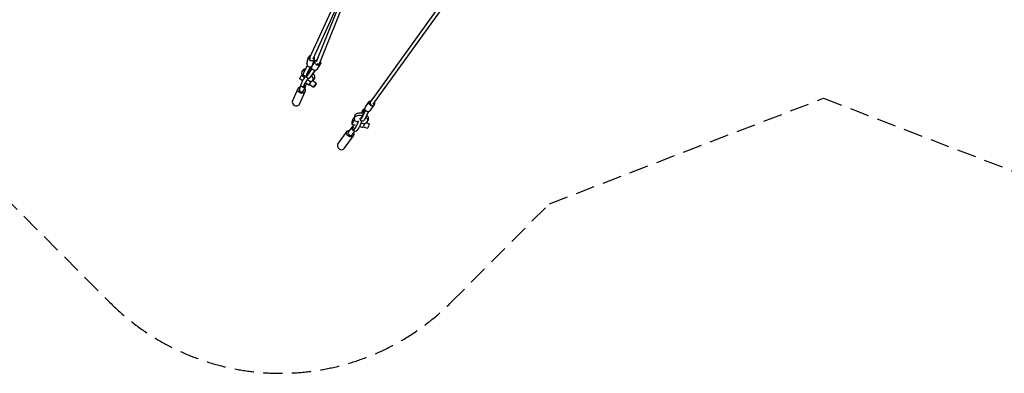
# Model space of a CAD drawing. Units: millimetres. Extents: x -11055 to 5913, y -5913 to 5913.
# Drawn here: x -5337 to 1200, y -5913 to -3569 of the extents above; entities that cross this region are included whole.
import ezdxf

# ---------------------------------------------------------------- set-up
doc = ezdxf.new("R2010")
doc.units = ezdxf.units.MM
doc.header["$LTSCALE"] = 20
doc.linetypes.add('HIDDEN', pattern=[9.525, 6.35, -3.175])
doc.layers.add('2d', color=230, linetype='Continuous')
doc.layers.add('EN-Safetyzone', color=93, linetype='HIDDEN')

msp = doc.modelspace()

# ---------------------------------------------------------------- linework, layer by layer
at = {"layer": '2d', "linetype": 'Continuous'}
for p, q in [((-3009, -4116.4), (-238.7, -265.9)), ((-2990.3, -4129.8), (-220.1, -279.4)), ((-3410.2, -3819), (-3069.9, -3074.1)), ((-3035.3, -3078.5), (-3347.1, -3857.9)), ((-3389.1, -3828.2), (-3154.8, -3315.3)), ((-3145, -3290.9), (-3368.2, -3848.9)), ((-3430.8, -3859.6), (-3419, -3818.3)), ((-3396.3, -3877.3), (-3374.7, -3843)), ((-3392.4, -3870.6), (-3380.5, -3829.3)), ((-3452.2, -3900), (-3462.9, -3912.9)), ((-3428.3, -3873), (-3447.7, -3913.1)), ((-3428, -3873.4), (-3447.7, -3914.2)), ((-3409, -3882.2), (-3429.8, -3925.2)), ((-3424.6, -3920.4), (-3410, -3891)), ((-3396.8, -3893.5), (-3422.3, -3930.5)), ((-3410, -3891), (-3405, -3885.2)), ((-3406, -3886.4), (-3403.6, -3891.1)), ((-3405, -3885.2), (-3401, -3892.8)), ((-3378.7, -3906), (-3404.7, -3943.6)), ((-3381.7, -3911.6), (-3400.3, -3938.3)), ((-3396.8, -3878.3), (-3397, -3877.8)), ((-3377.4, -3906.1), (-3381.7, -3911.6)), ((-3377.9, -3909.8), (-3377.1, -3906.1)), ((-3362.4, -3898.7), (-3340.8, -3864.3)), ((-3458.8, -3973.7), (-3477.2, -3960.5)), ((-3463.3, -3982.3), (-3471.7, -4001.3)), ((-3463, -3934.5), (-3464.5, -3938)), ((-3464.5, -3938), (-3444.5, -3952.4)), ((-3433.2, -3939.8), (-3433.7, -3939.5)), ((-3429.6, -3942.4), (-3429.4, -3942.6)), ((-3426, -3965.7), (-3404.8, -3980.9)), ((-3412.4, -3955.2), (-3412, -3955.5)), ((-3404.8, -3980.9), (-3403.3, -3977.4)), ((-3392.2, -3973.1), (-3367.2, -3991)), ((-3380.8, -3959.5), (-3391.6, -3972.4)), ((-3525.8, -4108.2), (-3489, -4024.9)), ((-3479.4, -4029.1), (-3470.3, -4008.6)), ((-3479.2, -4128.8), (-3442.3, -4045.5)), ((-3455.5, -4019.2), (-3472.8, -4006.8)), ((-3446, -3994.8), (-3454.4, -4013.7)), ((-3451.9, -4041.2), (-3437.3, -4008.2)), ((-3417.5, -4003.4), (-3438.7, -3988.2)), ((-3436.7, -4000.6), (-3436.6, -4001.7)), ((-3413.2, -3997.4), (-3385.9, -4017)), ((-3043.1, -4150.8), (-3016.1, -4111.8)), ((-3041.3, -4170.2), (-3063.2, -4216)), ((-3063.1, -4209.5), (-3048.5, -4178.4)), ((-3047.3, -4171.2), (-3057, -4175.2)), ((-3054.2, -4165), (-3045.4, -4160.3)), ((-3047.7, -4173.5), (-3054.1, -4176.2)), ((-3045.4, -4158), (-3049.2, -4160)), ((-3048.5, -4178.4), (-3047.3, -4171.2)), ((-3022.6, -4179.6), (-3043.5, -4223.3)), ((-3022.1, -4179.6), (-3042.8, -4222.7)), ((-3010.2, -4173.6), (-2983.2, -4134.5)), ((-3115, -4233.4), (-3117.6, -4237)), ((-3117.6, -4237), (-3093.3, -4245.2)), ((-3113.8, -4207.3), (-3116.7, -4223.2)), ((-3115.6, -4217.2), (-3116.1, -4217.1)), ((-3073.8, -4229.4), (-3073.3, -4229.6)), ((-3022.4, -4223.8), (-3025.3, -4239.7)), ((-3224.4, -4394), (-3163, -4309.2)), ((-3154.5, -4315.4), (-3130.2, -4281.8)), ((-3106.7, -4269.5), (-3131, -4261.3)), ((-3130.2, -4333), (-3111.8, -4307.5)), ((-3125.2, -4278.1), (-3126.4, -4278.6)), ((-3105.8, -4309.5), (-3125.7, -4302.8)), ((-3105.4, -4278.7), (-3119.4, -4298)), ((-3085.5, -4285.4), (-3099.5, -4304.7)), ((-3062.4, -4284.4), (-3081.1, -4278.1)), ((-3071, -4252.7), (-3049, -4260.1)), ((-3056.7, -4278.7), (-3028.8, -4288.1)), ((-3049, -4260.1), (-3046.5, -4256.6)), ((-3035, -4252.1), (-3018.5, -4257.7)), ((-3183, -4423.9), (-3121.7, -4339.1))]:
    msp.add_line(p, q, dxfattribs=at)
for centre, major_axis, ratio, start_param, end_param in [((-3399.8, -3823.8), (-19.2, 5.5), 0.843442, -1.082125, 3.971339), ((-3399.8, -3823.8), (-10.5, 4.8), 0.864796, 0, 1.148468), ((-3427.3, -3942.7), (-35.7, 29.8), 0.503738, -0.687217, 0.790986), ((-3416.5, -3929.7), (-35.7, 29.8), 0.503738, -0.554886, 0), ((-3432.2, -3899.6), (-19, -28.2), 0.192729, -0.944363, -0.391915), ((-3411.6, -3865.1), (-19.2, 5.5), 0.843442, 0, 2.724731), ((-3427.3, -3942.7), (-35.7, 29.8), 0.503738, -1.463168, -1.29653), ((-3416.5, -3929.7), (-35.7, 29.8), 0.503738, -1.430266, -1.300907), ((-3411.6, -3865.1), (19.2, -5.5), 0.843442, -0.063607, 0), ((-3391.7, -3928.2), (13.8, 18.5), 0.045175, -1.382967, -0.098774), ((-3391.7, -3928.2), (20.3, 27.3), 0.045175, -1.44793, -0.580991), ((-3442.8, -3957.8), (-21.6, -30.1), 0.123217, -1.835137, -0.532403), ((-3425.5, -3970.2), (-21.6, -30.1), 0.123217, -1.835137, -0.532403), ((-3414.2, -3911.6), (-19, -28.2), 0.192729, -0.944363, 0.62268), ((-3409.4, -3915.1), (-20.3, -27.3), 0.045175, -0.938389, 0), ((-3403.8, -3984.4), (-13.6, -19), 0.123217, -1.669754, 0.812756), ((-3403.8, -3984.4), (-9.4, -13), 0.123217, -2.070886, 0), ((-3391.7, -3928.2), (-20.3, -27.3), 0.045175, -0.938389, 0.736409), ((-3391.7, -3928.2), (-13.8, -18.5), 0.045175, -0.962068, 0.583629), ((-3427.3, -3942.7), (35.7, -29.8), 0.503738, -0.504738, 1.176712), ((-3416.5, -3929.7), (35.7, -29.8), 0.503738, 0, 1.211672), ((-3465.6, -4035.2), (-13.7, 6.1), 0.855024, 0, 3.141593), ((-3451.2, -3976.7), (-21.6, -30.1), 0.123217, -0.532403, 0), ((-3433.9, -3989.2), (-21.6, -30.1), 0.123217, -0.532403, 0.808345), ((-3451, -4002.2), (13.7, -6.1), 0.855024, -1.102317, 0.514079), ((-3433.9, -3989.2), (21.6, 30.1), 0.123217, -1.873152, -1.623359), ((-3376.6, -4004), (9.4, 13), 0.123217, -0.532403, 5.750782), ((-3502.5, -4118.5), (-23.3, 10.3), 0.855024, 0, 1.330902), ((-2999.6, -4123.1), (-9.34, 6.72), 0.80376, 0, 1.751783), ((-3502.5, -4118.5), (23.3, -10.3), 0.855024, -1.810691, 0), ((-3063.3, -4197.1), (7.2, 21.9), 0.205545, 0.173354, 1.297496), ((-3060.4, -4198), (7.2, 21.9), 0.205545, 0.173354, 1.277165), ((-3123.5, -4239.2), (7.5, 22.1), 0.214341, -0.102608, 4.884002), ((-3071, -4231.5), (-45.7, 8.2), 0.55559, -1.659245, 0.387128), ((-3068.1, -4215.5), (-45.7, 8.2), 0.55559, -1.658026, 0), ((-3063.3, -4197.1), (-7.2, -21.9), 0.205545, -0.529821, 1.036648), ((-3060.4, -4198), (-7.2, -21.9), 0.205545, -0.529392, -0.328133), ((-3071, -4231.5), (45.7, -8.2), 0.55559, -0.908596, 0.920894), ((-3068.1, -4215.5), (45.7, -8.2), 0.55559, 0, 0.809339), ((-3118.1, -4290.6), (-12.2, 8.8), 0.803354, -0.414076, 1.330081), ((-3142.4, -4324.2), (-12.2, 8.8), 0.803354, 0, 3.141593), ((-3203.7, -4409), (-20.7, 14.9), 0.803354, 0, 1.938993), ((-3203.7, -4409), (20.7, -14.9), 0.803354, -1.2026, 0)]:
    msp.add_ellipse(centre, major_axis=major_axis, ratio=ratio, start_param=start_param, end_param=end_param, dxfattribs=at)
at = {"layer": '2d', "linetype": 'Continuous', "extrusion": (4.54249e-16, -7.09024e-18, -1)}
msp.add_ellipse((-3357.7, -3853.7), major_axis=(16.9, -10.7), ratio=0.861714, start_param=-1.111999, end_param=3.940045, dxfattribs=at)
at = {"layer": '2d', "linetype": 'Continuous', "extrusion": (6.64779e-16, -1.14525e-16, -1)}
msp.add_ellipse((-3414.2, -3911.6), major_axis=(-12.9, -19.1), ratio=0.192729, start_param=-0.605821, end_param=0.968042, dxfattribs=at)
at = {"layer": '2d', "linetype": 'Continuous', "extrusion": (3.60008e-16, 7.02738e-17, -1)}
for centre, end_param in [((-3416.8, -3909.9), 1.240343), ((-3414.2, -3911.6), 1.214225)]:
    msp.add_ellipse(centre, major_axis=(12.9, 19.1), ratio=0.192729, start_param=0.104748, end_param=end_param, dxfattribs=at)
at = {"layer": '2d', "linetype": 'Continuous', "extrusion": (4.40359e-16, -1.40409e-17, -1)}
msp.add_ellipse((-3379.4, -3888), major_axis=(16.9, -10.7), ratio=0.861714, start_param=0, end_param=3.141593, dxfattribs=at)
at = {"layer": '2d', "linetype": 'Continuous', "extrusion": (4.51511e-16, 5.7805e-18, -1)}
msp.add_ellipse((-3357.7, -3853.7), major_axis=(10.7, -4.3), ratio=0.861671, start_param=0, end_param=1.649931, dxfattribs=at)
at = {"layer": '2d', "linetype": 'Continuous', "extrusion": (3.00992e-16, 1.06404e-16, -1)}
msp.add_ellipse((-3463.6, -3941.5), major_axis=(-13.6, -19), ratio=0.123217, start_param=0, end_param=1.669754, dxfattribs=at)
at = {"layer": '2d', "linetype": 'Continuous', "extrusion": (6.65713e-16, -1.1531e-16, -1)}
msp.add_ellipse((-3416.8, -3909.9), major_axis=(-12.9, -19.1), ratio=0.192729, start_param=-0.604271, end_param=-0.351836, dxfattribs=at)
at = {"layer": '2d', "linetype": 'Continuous', "extrusion": (4.54031e-16, 1.86611e-17, -1)}
msp.add_ellipse((-3465.6, -4035.2), major_axis=(-23.3, 10.3), ratio=0.855024, start_param=-1.330902, end_param=0.941921, dxfattribs=at)
at = {"layer": '2d', "linetype": 'Continuous', "extrusion": (4.65181e-16, 3.11004e-17, -1)}
msp.add_ellipse((-3465.6, -4035.2), major_axis=(23.3, -10.3), ratio=0.855024, start_param=-0.941922, end_param=1.810691, dxfattribs=at)
at = {"layer": '2d', "linetype": 'Continuous', "extrusion": (4.34254e-16, -6.59351e-18, -1)}
msp.add_ellipse((-2999.6, -4123.1), major_axis=(16.5, -11.4), ratio=0.804939, start_param=-0.942793, end_param=4.115094, dxfattribs=at)
at = {"layer": '2d', "linetype": 'Continuous', "extrusion": (3.10546e-16, 5.31576e-17, -1)}
msp.add_ellipse((-3063.3, -4197.1), major_axis=(10.6, 32.3), ratio=0.205545, start_param=-1.398949, end_param=-0.197033, dxfattribs=at)
at = {"layer": '2d', "linetype": 'Continuous', "extrusion": (4.3935e-16, -1.42553e-17, -1)}
msp.add_ellipse((-3026.6, -4162.2), major_axis=(16.5, -11.4), ratio=0.804939, start_param=0, end_param=3.141593, dxfattribs=at)
at = {"layer": '2d', "linetype": 'Continuous', "extrusion": (1.68921e-16, 6.66181e-17, -1)}
for centre in [(-3100, -4248.4), (-3080.1, -4255.1)]:
    msp.add_ellipse(centre, major_axis=(-11.8, -35.1), ratio=0.214341, start_param=-1.907792, end_param=-0.605059, dxfattribs=at)
at = {"layer": '2d', "linetype": 'Continuous', "extrusion": (5.0792e-16, 7.29953e-19, -1)}
for centre, end_param in [((-3063.3, -4197.1), 0.675724), ((-3042.8, -4203.8), -0.434006)]:
    msp.add_ellipse(centre, major_axis=(-10.6, -32.3), ratio=0.205545, start_param=-1.012969, end_param=end_param, dxfattribs=at)
at = {"layer": '2d', "linetype": 'Continuous', "extrusion": (4.3746e-16, -3.83852e-17, -1)}
msp.add_ellipse((-3142.4, -4324.2), major_axis=(-20.7, 14.9), ratio=0.803354, start_param=-1.938993, end_param=0.941922, dxfattribs=at)
at = {"layer": '2d', "linetype": 'Continuous', "extrusion": (5.91158e-16, -6.61016e-17, -1)}
for centre, end_param in [((-3113.9, -4267.7), 0.73569), ((-3094, -4274.4), 0)]:
    msp.add_ellipse(centre, major_axis=(-11.8, -35.1), ratio=0.214341, start_param=-0.605059, end_param=end_param, dxfattribs=at)
at = {"layer": '2d', "linetype": 'Continuous', "extrusion": (1.61156e-16, 6.85681e-17, -1)}
msp.add_ellipse((-3113.9, -4267.7), major_axis=(11.8, 35.1), ratio=0.214341, start_param=-1.945807, end_param=-1.553631, dxfattribs=at)
at = {"layer": '2d', "linetype": 'Continuous', "extrusion": (1.99493e-16, 6.78536e-17, -1)}
msp.add_ellipse((-3055, -4262.3), major_axis=(-7.5, -22.1), ratio=0.214341, start_param=-1.74241, end_param=0, dxfattribs=at)
at = {"layer": '2d', "linetype": 'Continuous', "extrusion": (2.47578e-16, 6.80654e-17, -1)}
msp.add_ellipse((-3023.7, -4272.9), major_axis=(5.1, 15.2), ratio=0.214341, start_param=0, end_param=3.141593, dxfattribs=at)
at = {"layer": '2d', "linetype": 'Continuous', "extrusion": (4.63247e-16, 2.40842e-17, -1)}
msp.add_ellipse((-3142.4, -4324.2), major_axis=(20.7, -14.9), ratio=0.803354, start_param=-0.941921, end_param=1.2026, dxfattribs=at)
at = {"layer": '2d', "linetype": 'Continuous'}
for points, knots in [([(-3429.7, -3939.1), (-3430.8, -3939.9), (-3431.8, -3940.7), (-3434.2, -3942.1), (-3435.6, -3942.8), (-3438.4, -3943.5), (-3439.7, -3943.7), (-3442.2, -3943.7), (-3443.3, -3943.5), (-3445.3, -3942.9), (-3446.3, -3942.5), (-3447.3, -3941.8), (-3447.4, -3941.8), (-3447.8, -3941.4), (-3448.2, -3941.2), (-3449.3, -3940.3), (-3450, -3939.5), (-3451.1, -3937.9), (-3451.6, -3937), (-3452.3, -3935.2), (-3452.5, -3934.3), (-3452.8, -3932.5), (-3452.9, -3931.6), (-3452.9, -3929.7), (-3452.8, -3928.8), (-3452.4, -3926.7), (-3452.1, -3925.5), (-3451.4, -3922.8), (-3450.8, -3921.3), (-3449.6, -3918.2), (-3448.9, -3916.6), (-3448, -3914.7), (-3447.9, -3914.5), (-3447.7, -3914.2)], [17.647971, 17.647971, 17.647971, 17.647971, 23.739636, 23.739636, 30.566263, 30.566263, 35.634593, 35.634593, 39.43924, 39.43924, 42.97639, 42.97639, 43.449491, 43.449491, 44.870198, 44.870198, 48.353289, 48.353289, 51.832116, 51.832116, 55.393623, 55.393623, 59.175796, 59.175796, 63.538769, 63.538769, 69.182795, 69.182795, 76.091323, 76.091323, 82.570206, 82.570206, 83.713865, 83.713865, 83.713865, 83.713865]), ([(-3412.2, -3955.3), (-3412.3, -3955.3), (-3412.3, -3955.3), (-3412.6, -3955.7), (-3413, -3956), (-3413.8, -3956.6), (-3414.2, -3956.8), (-3415.1, -3957.4), (-3415.8, -3957.8), (-3417.2, -3958.3), (-3418, -3958.5), (-3419.6, -3958.7), (-3420.5, -3958.7), (-3422.3, -3958.5), (-3423.3, -3958.2), (-3425, -3957.5), (-3425.8, -3957.1), (-3427.3, -3956), (-3428, -3955.3), (-3429.1, -3953.8), (-3429.6, -3952.9), (-3430.3, -3951.1), (-3430.6, -3950.2), (-3430.8, -3948.3), (-3430.8, -3947.4), (-3430.6, -3945.8), (-3430.4, -3945.1), (-3430, -3944.1), (-3429.9, -3943.7), (-3429.5, -3942.8), (-3429.3, -3942.5), (-3428.8, -3941.4), (-3428.4, -3940.7), (-3427.8, -3939.7), (-3427.6, -3939.4), (-3427.4, -3939.1)], [27.290666, 27.290666, 27.290666, 27.290666, 27.364974, 27.364974, 30.542253, 30.542253, 32.414821, 32.414821, 34.994254, 34.994254, 37.365983, 37.365983, 40.106066, 40.106066, 43.007975, 43.007975, 45.678386, 45.678386, 48.619027, 48.619027, 51.55602, 51.55602, 54.490191, 54.490191, 57.381145, 57.381145, 60.025591, 60.025591, 62.354491, 62.354491, 65.357448, 65.357448, 70.581987, 70.581987, 72.847195, 72.847195, 72.847195, 72.847195]), ([(-3056.5, -4166.9), (-3055.8, -4165.8), (-3055, -4164.9), (-3053.2, -4162.9), (-3052.1, -4161.9), (-3050.3, -4160.6), (-3049.7, -4160.2), (-3049.1, -4159.9)], [56.807916, 56.807916, 56.807916, 56.807916, 62.300121, 62.300121, 69.167193, 69.167193, 71.911908, 71.911908, 71.911908, 71.911908]), ([(-3043.5, -4223.3), (-3044.2, -4224.8), (-3045, -4226.3), (-3046.4, -4229), (-3047.1, -4230.2), (-3048.7, -4232.7), (-3049.5, -4233.8), (-3051.2, -4236.1), (-3052.1, -4237.2), (-3054.2, -4239.2), (-3055.4, -4240.1), (-3058, -4241.4), (-3059.2, -4241.9), (-3061.5, -4242.3), (-3062.6, -4242.4), (-3064.7, -4242.3), (-3065.6, -4242.1), (-3067.5, -4241.5), (-3068.5, -4241), (-3070.2, -4239.9), (-3071, -4239.3), (-3072.3, -4237.8), (-3072.9, -4237), (-3073.8, -4235.4), (-3074.2, -4234.6), (-3074.8, -4232.8), (-3075.1, -4231.9), (-3075.4, -4229.8), (-3075.6, -4228.7), (-3075.7, -4226.9), (-3075.7, -4226.2), (-3075.7, -4225.5)], [0.005453, 0.005453, 0.005453, 0.005453, 5.670016, 5.670016, 11.419367, 11.419367, 17.458109, 17.458109, 24.056822, 24.056822, 30.665175, 30.665175, 35.502211, 35.502211, 39.32223, 39.32223, 42.656255, 42.656255, 46.188106, 46.188106, 49.716392, 49.716392, 53.307057, 53.307057, 57.067766, 57.067766, 61.261876, 61.261876, 66.444244, 66.444244, 69.540475, 69.540475, 69.540475, 69.540475])]:
    msp.add_open_spline(points, degree=3, knots=knots, dxfattribs=at)
for points, weights in [([(-3446.1, -4011.9), (-3441.4, -4004.1), (-3439.4, -4001.6)], [1.01190701654, 1.14912280702, 1.14912280702]), ([(-3439.4, -4001.6), (-3437.3, -3999.2), (-3436.8, -4000.7)], [1.14912280702, 1.14912280702, 1.01190701654]), ([(-3123.1, -4280.4), (-3123.6, -4283.4), (-3127.7, -4292)], [1.14912280702, 1.14912280702, 1.01190701654]), ([(-3125.2, -4278.2), (-3122.5, -4277.3), (-3123.1, -4280.4)], [1.01190701654, 1.14912280702, 1.14912280702])]:
    msp.add_rational_spline(points, weights, degree=2, dxfattribs=at)
at = {"layer": 'EN-Safetyzone'}
msp.add_lwpolyline([(-5444.7, -4737.6), (-4737.6, -5444.7, 0.414214), (-2474.9, -5444.7), (-1819.1, -4789), (0, -4090), (1819.2, -4789), (2474.9, -5444.7, 0.414214), (4737.6, -5444.7), (5444.7, -4737.6, 0.414214), (5444.7, -2474.9), (4789, -1819.2), (4090, 0), (4789, 1819.1), (5444.7, 2474.8, 0.414214), (5444.7, 4737.6), (4737.6, 5444.7, 0.414214), (2474.9, 5444.7), (1819.2, 4789), (0, 4090), (-1819.1, 4789), (-2474.9, 5444.7, 0.414214), (-4737.6, 5444.7), (-5444.7, 4737.6, 0.414214)], format="xyb", dxfattribs=at)

doc.saveas('drawing.dxf')
